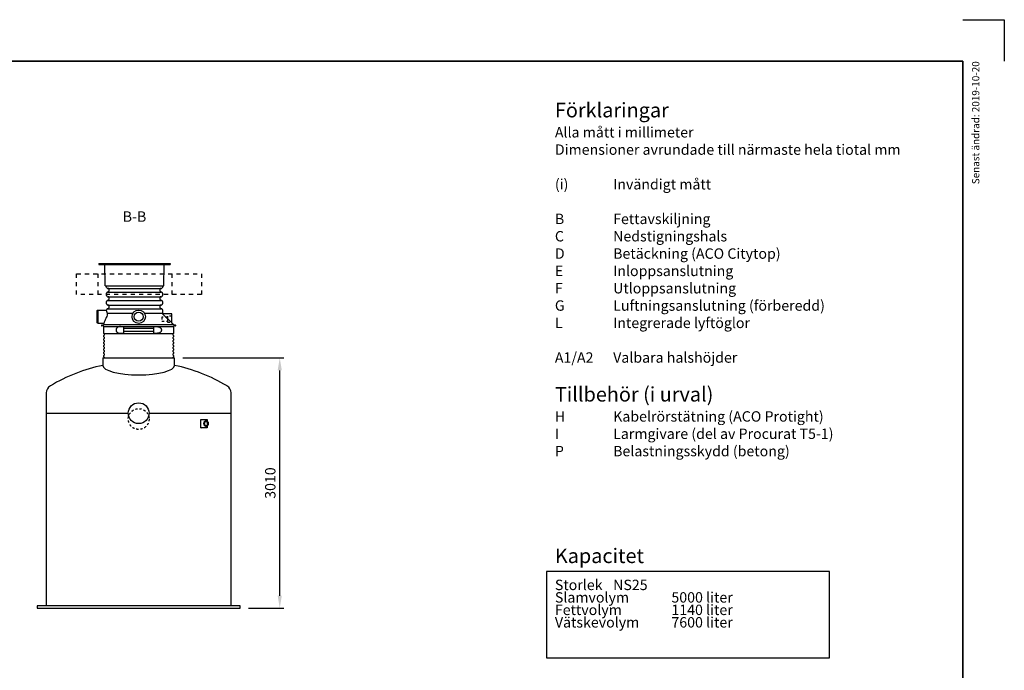
# Model space of a CAD drawing. Units: millimetres. Extents: x 0 to 21000, y 0 to 14850.
# Drawn here: x 9169 to 21000, y 7025 to 14850 of the extents above; entities that cross this region are included whole.
import ezdxf
from ezdxf.enums import TextEntityAlignment as Align

# ---------------------------------------------------------------- set-up
doc = ezdxf.new("R2010")
doc.units = ezdxf.units.MM
doc.header["$LTSCALE"] = 50
doc.linetypes.add('DASHED_1', pattern=[2, 1, -1])
for name, color, linetype in [('A-------F1-', 7, 'Continuous'), ('C-------A1-', 7, 'Continuous'), ('C-------D--', 1, 'Continuous'), ('C-------T1-', 4, 'Continuous'), ('C-53B------', 4, 'Continuous'), ('C-53B---EE-', 4, 'DASHED_1'), ('C-53B---EK-', 4, 'DASHED_1')]:
    doc.layers.add(name, color=color, linetype=linetype)
doc.layers.add('C-------U9-', color=6, linetype='Continuous', plot=False)
doc.styles.add('Arial', font='arial.ttf')
doc.styles.add('Arial Beskrivningsbilder', font='arial.ttf', dxfattribs={"height": 5})

msp = doc.modelspace()

# ---------------------------------------------------------------- linework, layer by layer
at = {"color": 1}
for p, q in [((15500, 8215), (15500, 7174)), ((18900, 8215), (15500, 8215)), ((18900, 7174), (18900, 8215)), ((15500, 7174), (18900, 7174))]:
    msp.add_line(p, q, dxfattribs=at)
at = {"layer": 'A-------F1-', "lineweight": 35}
for p, q in [((975, 14350), (20500, 14350)), ((20500, 14350), (20500, 500))]:
    msp.add_line(p, q, dxfattribs=at)
at = {"layer": 'C-------D--'}
for p, q in [((11130, 10782), (12344, 10782)), ((12294, 7922), (12294, 10632)), ((11919, 7772), (12344, 7772))]:
    msp.add_line(p, q, dxfattribs=at)
for points in [[(12269, 10632), (12319, 10632), (12294, 10782)], [(12269, 7922), (12319, 7922), (12294, 7772)]]:
    msp.add_solid(points, dxfattribs=at)
at = {"layer": 'C-------U9-'}
for p, q in [((20500, 14850), (21000, 14850)), ((21000, 14850), (21000, 14350))]:
    msp.add_line(p, q, dxfattribs=at)
at = {"layer": 'C-53B------'}
for p, q in [((10120, 11919), (10119, 11904)), ((10119, 11904), (10979, 11904)), ((10120, 11919), (10979, 11919)), ((10198, 11650), (10194, 11904)), ((10900, 11650), (10905, 11904)), ((10979, 11919), (10979, 11904)), ((10199, 11649), (10899, 11649)), ((10214, 11631), (10214, 11649)), ((10217, 11625), (10221, 11621)), ((10227, 11618), (10233, 11618)), ((10227, 11618), (10871, 11618)), ((10242, 11609), (10242, 11583)), ((10856, 11583), (10856, 11609)), ((10865, 11618), (10871, 11618)), ((10878, 11621), (10882, 11625)), ((10884, 11649), (10884, 11631)), ((10214, 11531), (10214, 11561)), ((10221, 11572), (10217, 11568)), ((10217, 11525), (10221, 11521)), ((10233, 11574), (10227, 11574)), ((10227, 11574), (10871, 11574)), ((10227, 11518), (10233, 11518)), ((10227, 11518), (10871, 11518)), ((10242, 11509), (10242, 11483)), ((10856, 11483), (10856, 11509)), ((10871, 11574), (10865, 11574)), ((10865, 11518), (10871, 11518)), ((10882, 11568), (10878, 11572)), ((10878, 11521), (10882, 11525)), ((10884, 11561), (10884, 11531)), ((10114, 11358), (10211, 11358)), ((10114, 11198), (10114, 11358)), ((10214, 11431), (10214, 11461)), ((10221, 11472), (10217, 11468)), ((10217, 11425), (10221, 11421)), ((10221, 11372), (10217, 11368)), ((10233, 11474), (10227, 11474)), ((10227, 11474), (10871, 11474)), ((10227, 11418), (10233, 11418)), ((10227, 11418), (10871, 11418)), ((10233, 11374), (10227, 11374)), ((10227, 11374), (10871, 11374)), ((10242, 11409), (10242, 11383)), ((10856, 11383), (10856, 11409)), ((10871, 11474), (10865, 11474)), ((10865, 11418), (10871, 11418)), ((10871, 11374), (10865, 11374)), ((10882, 11468), (10878, 11472)), ((10878, 11421), (10882, 11425)), ((10882, 11368), (10878, 11372)), ((10884, 11461), (10884, 11431)), ((10884, 11361), (10884, 11315)), ((10099, 11204), (10099, 11352)), ((10102, 11355), (10114, 11355)), ((10528, 11315), (10219, 11315)), ((10884, 11315), (10671, 11315)), ((10886, 11312), (10886, 11312)), ((10996, 11311), (10888, 11311)), ((10999, 11202), (10999, 11308)), ((10114, 11201), (10102, 11201)), ((10181, 11198), (10114, 11198)), ((10155, 11178), (10179, 11183)), ((10178, 11164), (10155, 11168)), ((10181, 11076), (10181, 11160)), ((10181, 11160), (10599, 11160)), ((10182, 11186), (10184, 11194)), ((10382, 11159), (10411, 11159)), ((10420, 11086), (10420, 11150)), ((10420, 11138), (10778, 11138)), ((10599, 11160), (11017, 11160)), ((10778, 11150), (10778, 11086)), ((10787, 11159), (10817, 11159)), ((11017, 11160), (11017, 11076)), ((11019, 11183), (11043, 11178)), ((11043, 11168), (11021, 11164)), ((10181, 11076), (11017, 11076)), ((10181, 11036), (10181, 11050)), ((10181, 10996), (10181, 11010)), ((10411, 11077), (10382, 11077)), ((10778, 11099), (10420, 11099)), ((10817, 11077), (10787, 11077)), ((11017, 11050), (11017, 11036)), ((11017, 11010), (11017, 10996)), ((10181, 10956), (10181, 10970)), ((10181, 10916), (10181, 10930)), ((10181, 10876), (10181, 10890)), ((11017, 10970), (11017, 10956)), ((11017, 10930), (11017, 10916)), ((11017, 10890), (11017, 10876)), ((10169, 10782), (10169, 10693)), ((10169, 10782), (11030, 10782)), ((10181, 10836), (10181, 10850)), ((10181, 10796), (10181, 10810)), ((11017, 10850), (11017, 10836)), ((11017, 10810), (11017, 10796)), ((11030, 10693), (11030, 10782)), ((9489, 10361), (9489, 7802)), ((11709, 7802), (11709, 10361)), ((9489, 10116), (10474, 10116)), ((10724, 10116), (11709, 10116)), ((11347, 10042), (11349, 10042)), ((11347, 9942), (11347, 10042)), ((11347, 9942), (11349, 9942)), ((11349, 10042), (11420, 10042)), ((11420, 9942), (11349, 9942)), ((11420, 10042), (11420, 10025)), ((11420, 10014), (11420, 9970)), ((11420, 9960), (11420, 9942)), ((11819, 7802), (9379, 7802)), ((9379, 7802), (9379, 7772)), ((9379, 7772), (11819, 7772)), ((11819, 7772), (11819, 7802))]:
    msp.add_line(p, q, dxfattribs=at)
at = {"layer": 'C-53B------', "flags": 128}
msp.add_lwpolyline([(10886, 11311), (11009, 11191), (11016, 11184)], dxfattribs=at)
at = {"layer": 'C-53B------'}
for centre, radius in [((10599, 11278), 80), ((10599, 11278), 54), ((10599, 10117), 125)]:
    msp.add_circle(centre, radius, dxfattribs=at)
for centre, radius, start, end in [((10199, 11650), 1, 181, 270), ((10223, 11631), 9, 180, 225), ((10227, 11627), 9, 225, 270), ((10233, 11609), 9, 0, 90), ((10865, 11609), 9, 90, 180), ((10871, 11627), 9, 270, 315), ((10875, 11631), 9, 315, 0), ((10899, 11650), 1, 270, 359), ((10223, 11561), 9, 135, 180), ((10223, 11531), 9, 180, 225), ((10227, 11565), 9, 90, 135), ((10227, 11527), 9, 225, 270), ((10233, 11583), 9, 270, 0), ((10233, 11509), 9, 0, 90), ((10233, 11483), 9, 270, 0), ((10865, 11583), 9, 180, 270), ((10865, 11509), 9, 90, 180), ((10865, 11483), 9, 180, 270), ((10871, 11565), 9, 45, 90), ((10871, 11527), 9, 270, 315), ((10875, 11561), 9, 0, 45), ((10875, 11531), 9, 315, 0), ((10211, 11361), 3, 270, 359.8667), ((10223, 11461), 9, 135, 180), ((10223, 11431), 9, 180, 225), ((10223, 11361), 9, 135, 179.8667), ((10227, 11465), 9, 90, 135), ((10227, 11427), 9, 225, 270), ((10227, 11365), 9, 90, 135), ((10233, 11409), 9, 0, 90), ((10233, 11383), 9, 270, 0), ((10865, 11409), 9, 90, 180), ((10865, 11383), 9, 180, 270), ((10871, 11465), 9, 45, 90), ((10871, 11427), 9, 270, 315), ((10871, 11365), 9, 45, 90), ((10875, 11461), 9, 0, 45), ((10875, 11431), 9, 315, 0), ((10875, 11361), 9, 0, 45), ((10102, 11352), 3, 90, 180), ((10889, 11315), 5, 180, 225.657), ((10888, 11314), 3, 225.657, 270), ((10996, 11308), 3, 0, 90), ((10102, 11204), 3, 180, 270), ((10156, 11173), 5, 101.1075, 258.8925), ((10177, 11160), 4, 0, 78.8925), ((10178, 11187), 4, 281.1075, 345.7565), ((10181, 11195), 3, 345.7565, 90), ((10411, 11150), 9, 0, 90), ((10787, 11150), 9, 90, 180), ((11002, 11202), 3, 180, 225.6572), ((11019, 11187), 4, 225.657, 258.8925), ((11021, 11160), 4, 101.1075, 180), ((11042, 11173), 5, 281.1075, 78.8925), ((10187, 11076), 6, 180, 249.0752), ((10187, 11050), 6, 110.9248, 180), ((10187, 11036), 6, 180, 249.0752), ((10187, 11010), 6, 110.9248, 180), ((10182, 11063), 8, 290.9248, 69.0752), ((10182, 11023), 8, 290.9248, 69.0752), ((10411, 11086), 9, 270, 0), ((10787, 11086), 9, 180, 270), ((11016, 11063), 8, 110.9248, 249.0752), ((11016, 11023), 8, 110.9248, 249.0752), ((11011, 11076), 6, 290.9248, 0), ((11011, 11050), 6, 0, 69.0752), ((11011, 11036), 6, 290.9248, 0), ((11011, 11010), 6, 0, 69.0752), ((10187, 10996), 6, 180, 249.0752), ((10187, 10970), 6, 110.9248, 180), ((10187, 10956), 6, 180, 249.0752), ((10187, 10930), 6, 110.9248, 180), ((10187, 10916), 6, 180, 249.0752), ((10187, 10890), 6, 110.9248, 180), ((10182, 10983), 8, 290.9248, 69.0752), ((10182, 10943), 8, 290.9248, 69.0752), ((10182, 10903), 8, 290.9248, 69.0752), ((11016, 10983), 8, 110.9248, 249.0752), ((11016, 10943), 8, 110.9248, 249.0752), ((11016, 10903), 8, 110.9248, 249.0752), ((11011, 10996), 6, 290.9248, 0), ((11011, 10970), 6, 0, 69.0752), ((11011, 10956), 6, 290.9248, 0), ((11011, 10930), 6, 0, 69.0752), ((11011, 10916), 6, 290.9248, 0), ((11011, 10890), 6, 0, 69.0752), ((10187, 10876), 6, 180, 249.0752), ((10187, 10850), 6, 110.9248, 180), ((10187, 10836), 6, 180, 249.0752), ((10187, 10810), 6, 110.9248, 180), ((10187, 10796), 6, 180, 249.0752), ((10182, 10863), 8, 290.9248, 69.0752), ((10182, 10823), 8, 290.9248, 69.0752), ((10182, 10783), 8, 354.59, 69.0752), ((11016, 10863), 8, 110.9248, 249.0752), ((11016, 10823), 8, 110.9248, 249.0752), ((11016, 10783), 8, 110.9248, 185.41), ((11011, 10876), 6, 290.9248, 0), ((11011, 10850), 6, 0, 69.0752), ((11011, 10836), 6, 290.9248, 0), ((11011, 10810), 6, 0, 69.0752), ((11011, 10796), 6, 290.9248, 0), ((10592, 8677), 2060, 101.8694, 120.7901), ((10608, 8680), 2056, 59.2018, 78.1522), ((9589, 10361), 100, 120.7982, 180), ((11609, 10361), 100, 0, 59.2018)]:
    msp.add_arc(centre, radius, start, end, dxfattribs=at)
msp.add_ellipse((10599, 10693), major_axis=(431, 0), ratio=0.265943, start_param=3.141593, end_param=6.283185, dxfattribs=at)
msp.add_spline([(10210, 11358), (10216, 11331), (10220, 11309), (10204, 11255), (10179, 11198)], degree=3, dxfattribs=at)
msp.add_open_spline([(10211, 11352), (10211, 11352), (10211, 11352), (10211, 11352)], degree=3, dxfattribs=at)
for points, knots in [([(10180, 11183), (10180, 11183), (10180, 11183), (10181, 11183), (10183, 11183), (10186, 11183), (10190, 11183), (10195, 11183), (10202, 11183), (10209, 11183), (10216, 11183), (10224, 11183), (10233, 11183), (10243, 11183), (10255, 11183), (10268, 11183), (10282, 11183), (10294, 11183), (10307, 11183), (10321, 11183), (10337, 11183), (10354, 11183), (10373, 11183), (10390, 11183), (10407, 11183), (10423, 11183), (10441, 11183), (10460, 11183), (10481, 11183), (10502, 11183), (10522, 11183), (10541, 11183), (10559, 11183), (10578, 11183), (10592, 11183), (10599, 11183)], [0, 0, 0, 0, 0.02953, 0.059704, 0.086886, 0.114069, 0.141412, 0.174635, 0.20788, 0.241103, 0.268094, 0.295097, 0.322088, 0.356143, 0.389351, 0.422581, 0.455789, 0.482768, 0.509759, 0.536738, 0.570778, 0.603982, 0.637207, 0.67041, 0.697386, 0.724373, 0.751349, 0.785385, 0.818589, 0.851816, 0.88502, 0.911997, 0.938986, 0.965962, 1, 1, 1, 1]), ([(10382, 11159), (10379, 11159), (10374, 11159), (10366, 11158), (10360, 11157), (10354, 11155), (10348, 11152), (10343, 11149), (10339, 11145), (10335, 11141), (10332, 11136), (10329, 11132), (10328, 11127), (10327, 11122), (10327, 11116), (10327, 11112), (10328, 11107), (10330, 11103), (10332, 11099), (10335, 11095), (10338, 11092), (10341, 11089), (10346, 11086), (10352, 11083), (10358, 11080), (10365, 11079), (10372, 11078), (10378, 11077), (10381, 11077), (10382, 11077)], [0, 0, 0, 0, 0.059536, 0.105839, 0.152196, 0.198453, 0.237965, 0.277551, 0.31698, 0.353808, 0.390588, 0.420695, 0.450772, 0.481085, 0.511386, 0.537789, 0.564205, 0.591243, 0.618301, 0.646301, 0.674408, 0.702456, 0.744863, 0.787434, 0.829927, 0.882008, 0.934264, 0.986591, 1, 1, 1, 1]), ([(10599, 11183), (10607, 11183), (10621, 11183), (10643, 11183), (10665, 11183), (10687, 11183), (10708, 11183), (10729, 11183), (10749, 11183), (10766, 11183), (10783, 11183), (10800, 11183), (10816, 11183), (10834, 11183), (10852, 11183), (10870, 11183), (10884, 11183), (10897, 11183), (10911, 11183), (10925, 11183), (10939, 11183), (10952, 11183), (10963, 11183), (10972, 11183), (10980, 11183), (10987, 11183), (10995, 11183), (11002, 11183), (11007, 11183), (11012, 11183), (11015, 11183), (11017, 11183), (11018, 11183), (11019, 11183), (11019, 11183), (11019, 11183)], [0, 0, 0, 0, 0.033336, 0.066673, 0.100241, 0.13381, 0.166998, 0.200209, 0.233398, 0.260362, 0.287338, 0.314302, 0.348325, 0.37475, 0.411357, 0.447963, 0.474941, 0.501931, 0.528909, 0.562949, 0.599326, 0.635702, 0.665854, 0.696006, 0.723169, 0.750332, 0.777656, 0.81403, 0.850404, 0.880554, 0.910704, 0.937864, 0.965025, 0.992347, 1, 1, 1, 1]), ([(10817, 11159), (10817, 11159), (10820, 11159), (10825, 11159), (10831, 11158), (10836, 11157), (10840, 11156), (10846, 11154), (10852, 11151), (10856, 11148), (10860, 11145), (10863, 11142), (10865, 11139), (10867, 11136), (10869, 11133), (10870, 11130), (10871, 11127), (10872, 11123), (10872, 11120), (10872, 11116), (10872, 11113), (10871, 11110), (10870, 11107), (10869, 11104), (10868, 11102), (10866, 11099), (10864, 11095), (10861, 11092), (10858, 11089), (10855, 11087), (10850, 11084), (10846, 11082), (10840, 11080), (10834, 11079), (10826, 11078), (10821, 11077), (10817, 11077), (10817, 11077)], [0, 0, 0, 0, 0.011685, 0.059565, 0.094113, 0.128659, 0.163569, 0.198473, 0.245893, 0.293239, 0.316973, 0.335242, 0.372022, 0.390596, 0.405509, 0.435584, 0.450799, 0.46576, 0.496056, 0.511446, 0.524524, 0.550934, 0.564282, 0.577706, 0.604756, 0.618387, 0.639202, 0.681273, 0.702514, 0.72795, 0.753392, 0.804418, 0.829978, 0.881755, 0.933829, 0.986192, 1, 1, 1, 1]), ([(11409, 9957), (11412, 9957), (11415, 9958), (11420, 9960), (11422, 9962), (11427, 9966), (11429, 9969), (11432, 9975), (11433, 9978), (11435, 9985), (11435, 9989), (11435, 9996), (11435, 10000), (11433, 10007), (11432, 10011), (11428, 10017), (11426, 10019), (11421, 10024), (11419, 10025), (11413, 10027), (11411, 10028), (11405, 10027), (11403, 10026), (11398, 10024), (11395, 10022), (11391, 10018), (11389, 10015), (11386, 10009), (11385, 10005), (11384, 9998), (11383, 9994), (11384, 9986), (11384, 9983), (11386, 9976), (11388, 9972), (11391, 9967), (11394, 9964), (11399, 9960), (11401, 9959), (11406, 9958), (11408, 9957), (11409, 9957)], [0, 0, 0, 0, 0.289049, 0.289049, 0.5896, 0.5896, 0.910626, 0.910626, 1.242396, 1.242396, 1.576103, 1.576103, 1.909747, 1.909747, 2.243446, 2.243446, 2.575022, 2.575022, 2.894741, 2.894741, 3.192494, 3.192494, 3.48195, 3.48195, 3.786137, 3.786137, 4.10998, 4.10998, 4.442489, 4.442489, 4.776208, 4.776208, 5.10986, 5.10986, 5.443489, 5.443489, 5.773958, 5.773958, 6.090128, 6.090128, 6.283185, 6.283185, 6.283185, 6.283185]), ([(11409, 9965), (11411, 9965), (11413, 9966), (11417, 9968), (11419, 9970), (11422, 9973), (11423, 9975), (11425, 9980), (11426, 9983), (11427, 9988), (11427, 9991), (11427, 9997), (11427, 10000), (11425, 10005), (11424, 10007), (11422, 10012), (11420, 10014), (11417, 10017), (11416, 10018), (11412, 10019), (11410, 10020), (11406, 10019), (11404, 10018), (11400, 10016), (11399, 10014), (11396, 10010), (11395, 10008), (11393, 10003), (11392, 10001), (11391, 9995), (11391, 9992), (11392, 9986), (11392, 9984), (11394, 9979), (11395, 9976), (11397, 9972), (11399, 9970), (11402, 9968), (11404, 9967), (11407, 9966), (11408, 9965), (11409, 9965)], [0, 0, 0, 0, 0.379752, 0.379752, 0.713872, 0.713872, 1.022009, 1.022009, 1.325733, 1.325733, 1.629791, 1.629791, 1.934128, 1.934128, 2.237931, 2.237931, 2.54229, 2.54229, 2.855696, 2.855696, 3.203404, 3.203404, 3.581057, 3.581057, 3.907932, 3.907932, 4.214535, 4.214535, 4.518197, 4.518197, 4.822357, 4.822357, 5.126648, 5.126648, 5.430362, 5.430362, 5.735309, 5.735309, 6.052165, 6.052165, 6.283185, 6.283185, 6.283185, 6.283185])]:
    msp.add_open_spline(points, degree=3, knots=knots, dxfattribs=at)
at = {"layer": 'C-53B---EE-', "linetype": 'DASHED_1'}
for points in [[(9853, 11794), (11353, 11794), (11353, 11544), (9853, 11544), (9853, 11794)], [(10108, 11794), (10108, 11544)], [(10998, 11794), (10998, 11544)]]:
    msp.add_lwpolyline(points, dxfattribs=at)
at = {"layer": 'C-53B---EK-'}
msp.add_line((10944, 11273), (10944, 11223), dxfattribs=at)
at = {"layer": 'C-53B---EK-', "ltscale": 0.5}
msp.add_lwpolyline([(10999, 11289, -0.41421), (10996, 11286), (10947, 11286, 0.414214), (10944, 11283), (10944, 11273), (10882, 11273, 0.414214), (10879, 11270), (10879, 11226, 0.414214), (10882, 11223), (10944, 11223), (10944, 11214, 0.414214), (10947, 11211), (10996, 11211, -0.41421), (10999, 11208, 160295.113057)], format="xyb", dxfattribs=at)
msp.add_circle((10599, 10047), 125, dxfattribs=at)

# ---------------------------------------------------------------- texts
at = {"layer": 'C-------A1-', "color": 4, "style": 'Arial'}
msp.add_text('Senast ändrad: 2019-10-20', height=87.5, rotation=90, dxfattribs=at).set_placement((20700, 14350), align=Align.RIGHT)
at = {"layer": 'C-------A1-', "color": 1, "char_height": 175, "style": 'Arial'}
for s, insert, attachment_point in [('{\\C3;Förklaringar\\P\\H0.71429x;\\C1;Alla mått i millimeter\\PDimensioner avrundade till närmaste hela tiotal mm\\P\\P\\pt700;(i)^IInvändigt mått\\P\\PB^IFettavskiljning\\PC^INedstigningshals\\PD^IBetäckning (ACO Citytop)\\PE^IInloppsanslutning \\PF^IUtloppsanslutning\\PG^ILuftningsanslutning (förberedd)\\PL^IIntegrerade lyftöglor\\P\\PA1/A2^IValbara halshöjder\\P\\P\\H1.39999x;\\C3;Tillbehör (i urval)\\H0.71429x;\\P\\C1;H^IKabelrörstätning (ACO Protight)\\PI^ILarmgivare (del av Procurat T5-1)\\PP^IBelastningsskydd (betong)\\P\\P\\C3;\\P\\C1;\\P\\P\\pt875;\\P\\pt700;^I}', (15600, 13850), 1), ('\\pt1575;{\\C3;Kapacitet\\H0.71429x;\\C1;^I}', (15600, 8315), 7)]:
    msp.add_mtext_dynamic_manual_height_columns(s, width=4950, gutter_width=875, heights=[0], dxfattribs=dict(at, insert=insert, attachment_point=attachment_point))
at = {"layer": 'C-------A1-', "color": 1, "insert": (15600, 8115), "char_height": 175, "attachment_point": 1, "line_spacing_factor": 0.72, "style": 'Arial'}
msp.add_mtext_dynamic_manual_height_columns('\\pt1750;{\\H0.71429x;Storlek^INS25\\PSlamvolym^I5000 liter\\PFettvolym^I1140 liter\\P\\pt1750,2800;Vätskevolym^I7600 liter^I}', width=4950, gutter_width=875, heights=[0], dxfattribs=at)
at = {"layer": 'C-------D--', "insert": (12180, 9277), "char_height": 125, "attachment_point": 5, "rotation": 90, "style": 'Arial'}
msp.add_mtext('\\A1;3010', dxfattribs=at)
at = {"layer": 'C-------T1-', "color": 3, "style": 'Arial Beskrivningsbilder'}
msp.add_text('B-B', height=125, dxfattribs=at).set_placement((10549, 12482), align=Align.MIDDLE_CENTER)

doc.saveas('drawing.dxf')
